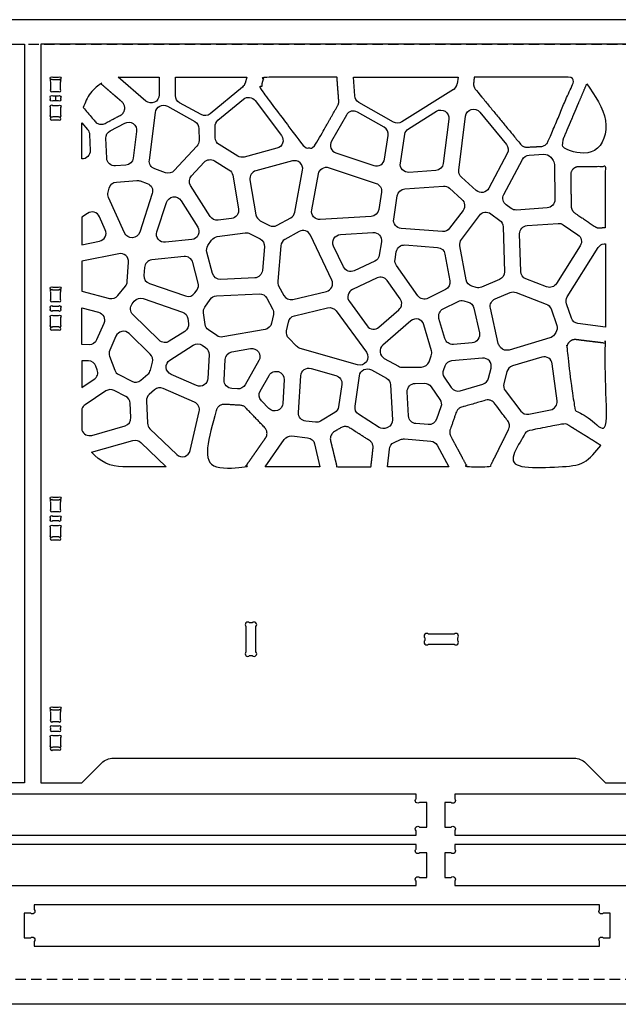
# Model space of a CAD drawing. Units: millimetres. Extents: x 205 to 5131, y 2490 to 3690.
# Drawn here: x 3493 to 4223, y 2490 to 3690 of the extents above; entities that cross this region are included whole.
import ezdxf

# ---------------------------------------------------------------- set-up
doc = ezdxf.new("R2010")
doc.units = ezdxf.units.MM
doc.linetypes.add('TRAZOS', pattern=[19.05, 12.7, -6.35])
for name, color, linetype in [('1_4', 4, 'Continuous'), ('1_8', 5, 'Continuous'), ('Proyecciones', 1, 'Continuous'), ('Triplay', 3, 'Continuous')]:
    doc.layers.add(name, color=color, linetype=linetype)

msp = doc.modelspace()

# ---------------------------------------------------------------- linework, layer by layer
at = {"layer": '1_4'}
msp.add_line((4027.6, 3619.6), (4026.5, 3611.4), dxfattribs=at)
for points in [[(3613.3, 3619.6), (3663.5, 3619.6), (3663.5, 3597.9, -0.641433), (3647.2, 3590.4)], [(3770.3, 3619.6), (3768.1, 3612.2, -0.148659), (3764.9, 3607.4), (3725.6, 3574.9, -0.308893), (3714.5, 3573.9), (3688.4, 3588.3, -0.272387), (3683.3, 3597), (3683.3, 3619.6)], [(3759.3, 3523.3), (3736.5, 3537.3, -0.256421), (3731.8, 3545.6), (3731.5, 3559.2, -0.227654), (3735.1, 3567), (3766.2, 3592.7, -0.428292), (3780.4, 3591), (3812.4, 3548.3, -0.531365), (3807, 3532.8), (3767, 3522.2, -0.205694)], [(3673.4, 3584), (3706.7, 3565.5, -0.268125), (3711.8, 3557), (3712, 3542.3, -0.193517), (3709.4, 3535.5), (3681.8, 3505.7, -0.298352), (3671.3, 3503.1), (3658, 3507.8, -0.353136), (3651.5, 3518.3), (3658.8, 3576.5, -0.531167)], [(3891.5, 3573.3), (3873.4, 3541.5, 0.472867), (3878.9, 3527.2), (3925.1, 3511.8, 0.463677), (3938, 3519.7), (3942.5, 3548.3, 0.312514), (3937.6, 3558.5), (3905, 3577, 0.41342)], [(4000.5, 3505.8), (3967.8, 3503.5, -0.482694), (3957.3, 3514.9), (3962.8, 3549.9, -0.217414), (3967.3, 3556.7), (4001.3, 3578, -0.631749), (4016.3, 3568.3), (4009.6, 3514.5, -0.357758)], [(4087.6, 3526.6), (4065.1, 3484.2, -0.486612), (4049.8, 3481.5), (4031.7, 3497.6, -0.246528), (4028.5, 3506.2), (4036.7, 3571.9, -0.658968), (4054.2, 3577), (4086.5, 3537.5, -0.302288)], [(3603.8, 3554.1), (3621.6, 3563.5, -0.606753), (3636, 3553.5), (3631.9, 3521, -0.357248), (3622.8, 3512.4), (3610.1, 3511.5, -0.424236), (3599.5, 3520.9), (3598.5, 3545, -0.288729)], [(3569.3, 3563.8), (3576.2, 3555.8, -0.16896), (3578.6, 3549.7), (3579.3, 3530.1, -0.430771), (3569.3, 3519.8)], [(3725.6, 3449.8), (3701.8, 3487.4, -0.340637), (3702.9, 3499.4), (3718.3, 3515.9, -0.357377), (3730.7, 3517.6), (3748.5, 3506.7, -0.216292), (3753.1, 3499.9), (3760.1, 3458.9, -0.425295), (3751.6, 3447.4), (3735.3, 3445.3, -0.292025)], [(3825.9, 3517.4), (3781.3, 3505.5, 0.387314), (3774.1, 3494.3), (3781.3, 3451.7, 0.236987), (3786.6, 3444.6), (3797.8, 3438.8, 0.249377), (3807.1, 3439), (3823.8, 3448.2, 0.22411), (3828.7, 3455.1), (3838.2, 3506, 0.551142)], [(4092.3, 3459.5), (4086.3, 3463.9, -0.372866), (4083.4, 3476.5), (4106.1, 3519.1, -0.261862), (4114.2, 3524.4), (4132.3, 3525.5, -0.237706), (4140.5, 3521.9), (4142.7, 3519.3, -0.171878), (4145, 3513.1), (4145.6, 3470.3, -0.398581), (4136.4, 3460.2), (4098.8, 3457.6, -0.176719)], [(3870.4, 3509.2), (3927.7, 3490.1, -0.366344), (3934.3, 3479.2), (3931, 3458.3, -0.351708), (3921.9, 3449.9), (3859.7, 3446, -0.488213), (3849.3, 3457.7), (3857.5, 3501.6, -0.455317)], [(3640.3, 3493), (3648.9, 3490, -0.407966), (3655, 3477.6), (3639.7, 3430.6, -0.685548), (3621.2, 3429.6), (3601.8, 3473, -0.166161), (3601.2, 3479.4), (3602.4, 3484.2, -0.32586), (3611.3, 3491.7), (3636.3, 3493.6, -0.103179)], [(3962.7, 3483.3), (4009.8, 3486.7, -0.202835), (4017.1, 3484.2), (4032.3, 3470.5, -0.388895), (4033.7, 3457.2), (4017.3, 3435.3, -0.257147), (4008.6, 3431.3), (3958.2, 3435.2, -0.437399), (3949.2, 3446.6), (3953.6, 3474.9, -0.348973)], [(3690.1, 3469), (3710.4, 3436.8, -0.556222), (3703.1, 3421.7), (3671.1, 3418.3, -0.54371), (3660.7, 3431.2), (3672.3, 3466.8, -0.6342)], [(3569.3, 3415.3), (3590.8, 3419.7, 0.480209), (3597.8, 3433.5), (3590.7, 3449.4, 0.468237), (3576.1, 3453.5), (3569.3, 3448.9)], [(4031.8, 3421.6), (4053.7, 3451, -0.411197), (4067.5, 3453.1), (4078.6, 3445, -0.231992), (4082.6, 3437.3), (4084.2, 3382.3, -0.308472), (4078.2, 3373), (4056.3, 3363.7, -0.168545), (4049.9, 3363.2), (4044.6, 3364.7, -0.289323), (4037.5, 3372.5), (4030, 3413.9, -0.207812)], [(3834, 3431.3), (3816.7, 3421.7, 0.249981), (3811.6, 3413.9), (3807.9, 3370.8, 0.144086), (3809, 3365.3), (3815.3, 3353.5, 0.342503), (3826.3, 3348.6), (3867.2, 3358.4, 0.476926), (3873.8, 3372.3), (3847.7, 3426.9, 0.431942)], [(4155.9, 3439.6), (4173.7, 3427.5, -0.403627), (4176.5, 3414.1), (4147.5, 3368, -0.357944), (4135.6, 3364), (4110.3, 3373.7, -0.303244), (4104, 3382.6), (4102.7, 3428.6, -0.402344), (4111.9, 3438.7), (4149.6, 3441.3, -0.168033)], [(3779.8, 3374.9), (3738.5, 3372.9, -0.353089), (3728.5, 3380.3), (3721.5, 3406.3, -0.21641), (3722.9, 3414.4), (3727.3, 3420.9, -0.215437), (3734.2, 3425.2), (3768.4, 3429.7, -0.151732), (3774.2, 3428.7), (3786.3, 3422.5, -0.305008), (3791.7, 3412.8), (3789.2, 3383.9, -0.375749)], [(3884.3, 3427.7), (3923.9, 3430.2, -0.48075), (3934.3, 3418.8), (3931.7, 3402.7, -0.248493), (3926.1, 3395.3), (3901.2, 3383.6, -0.411859), (3888.1, 3388.3), (3876, 3413.6, -0.53136)], [(3962.9, 3415), (4002.7, 3412, -0.341194), (4011.7, 3403.9), (4017.6, 3371.2, -0.33295), (4012.3, 3360.6), (3991.1, 3350.1, -0.369764), (3978.7, 3353.2), (3952.6, 3389.9, -0.196746), (3950.9, 3397.2), (3952.4, 3406.7, -0.390333)], [(4207.3, 3314.7), (4173.7, 3319.2, -0.284391), (4165.7, 3325.8), (4159.7, 3343.2, -0.226623), (4160.7, 3351.7), (4198.5, 3412, -0.220363), (4205.5, 3416.5), (4207.3, 3416.5)], [(3569.3, 3358.9), (3602.9, 3349.9, 0.298846), (3613.2, 3353.3), (3622.4, 3364.9, 0.152703), (3624.6, 3370.4), (3626.1, 3394, 0.494854), (3614.3, 3404.3), (3569.3, 3395.2)], [(3651.5, 3368), (3695.6, 3352.9, 0.334506), (3706.9, 3356.5), (3709.6, 3360.4, 0.221393), (3711.1, 3368.6), (3704.5, 3393.5, 0.369281), (3693.9, 3400.8), (3654.4, 3396.7, 0.365051), (3645.5, 3387.5), (3644.9, 3378, 0.338445)], [(3957.1, 3349.3), (3941.3, 3371.6, 0.362282), (3929.1, 3374.8), (3899, 3360.8, 0.472247), (3895.2, 3346), (3916.7, 3316.5, 0.4396), (3931.2, 3314.9), (3955.6, 3336.1, 0.385392)], [(3644, 3349.7), (3691.8, 3333.2, -0.282391), (3698.4, 3325.3), (3699.2, 3319.4, -0.2937), (3694.7, 3309.7), (3675.7, 3297.6, -0.347891), (3663.5, 3298.9), (3631.4, 3330.1, -0.385092), (3630.6, 3343.3), (3633.1, 3346.5, -0.317597)], [(3733.2, 3352.9), (3785.5, 3355.4, -0.290664), (3794.7, 3350.1), (3801.6, 3337, -0.174397), (3802.6, 3330.4), (3800.4, 3319.8, -0.307461), (3792.4, 3312), (3740.9, 3303, -0.195634), (3733.6, 3304.5), (3723.5, 3311.4, -0.211387), (3719.3, 3318.2), (3717.4, 3332.3, -0.189592), (3719, 3339.4), (3725.6, 3348.7, -0.232135)], [(4072.9, 3349.2), (4091, 3356.9, -0.194142), (4098.4, 3357.1), (4135.1, 3343, -0.222365), (4140.9, 3337), (4147.8, 3316.9, -0.23094), (4146.7, 3308.3), (4145.1, 3305.8, -0.178946), (4139.6, 3301.7), (4089.8, 3287, -0.292168), (4079.5, 3290), (4078.9, 3290.7, -0.125415), (4076.7, 3295), (4067.1, 3338, -0.361838)], [(3569.3, 3338.4), (3589.5, 3333, -0.458755), (3596, 3319.5), (3587.2, 3299.5, -0.303215), (3578, 3293.5), (3569.3, 3293.7)], [(3905.1, 3268.9), (3835.2, 3289, -0.128801), (3830.9, 3291.5), (3821.3, 3301.3, -0.250567), (3818.6, 3310.3), (3820.9, 3321.1, -0.290542), (3828.2, 3328.7), (3868.7, 3338.4, -0.302654), (3879, 3334.6), (3915.9, 3284.2, -0.714726)], [(4044.8, 3295.9), (4021.9, 3293.9, -0.358465), (4011.5, 3301), (4004.4, 3325.5, -0.361604), (4009.5, 3337.1), (4027.6, 3346.2, -0.184408), (4034.6, 3346.9), (4039.8, 3345.5, -0.278094), (4046.8, 3338.1), (4053.6, 3307.9, -0.45382)], [(3995.2, 3286.1), (3986, 3317.8, 0.54864), (3970, 3322.5), (3936, 3292.9, 0.518545), (3937.7, 3276.8), (3954.9, 3267.1, 0.132409), (3959.9, 3265.9), (3983.1, 3266.2, 0.309148), (3992.3, 3272.7), (3995, 3279.9, 0.16051)], [(3652.6, 3281.8), (3626.7, 3307, 0.524047), (3610.8, 3303.9), (3603.3, 3286.7, 0.193905), (3603, 3279.3), (3609.3, 3262.4, 0.189451), (3614.1, 3257), (3630.2, 3248.9, 0.303681), (3641.1, 3250.2), (3649.6, 3257.5, 0.151363), (3652.7, 3262.5), (3655.2, 3272.2, 0.270614)], [(3676.5, 3274.7), (3705, 3292.9, -0.29995), (3715.9, 3292.7), (3720, 3289.9, -0.260879), (3724.3, 3281.3), (3722.9, 3252.4, -0.524332), (3709.1, 3243.8), (3677.9, 3257.3, -0.601159)], [(3752, 3284.8), (3774.6, 3288.8, -0.634262), (3784.9, 3274.2), (3768.1, 3244.6, -0.286055), (3758.9, 3239.6), (3751.9, 3240, -0.410981), (3742.6, 3250.4), (3743.8, 3275.6, -0.35038)], [(4057.4, 3277.1), (4019.8, 3273.8, 0.289775), (4011.4, 3267.4), (4009.7, 3262.8, 0.245142), (4010.8, 3253.7), (4019.4, 3241.3, 0.322662), (4030.3, 3237.4), (4057.9, 3245.4, 0.264841), (4064.7, 3252.5), (4067.8, 3264.8, 0.517225)], [(4085.1, 3237.5), (4104, 3212.6, 0.285839), (4113.8, 3208.9), (4140.4, 3214.1, 0.394971), (4148.3, 3225.1), (4142.5, 3270, 0.461144), (4129.9, 3278.2), (4094, 3267.7, 0.264329), (4087.2, 3260.6), (4083.4, 3245.9, 0.229631)], [(3569.3, 3241.5), (3584.2, 3251.3, 0.34841), (3588, 3263), (3586.4, 3267.3, 0.308751), (3577.3, 3273.8), (3569.3, 3273.9)], [(3848.5, 3264.6), (3878.9, 3255.8, -0.375185), (3886, 3244.9), (3882, 3217.8, -0.224671), (3877.3, 3210.8), (3860, 3200.3, -0.163987), (3853.8, 3199), (3842, 3200.2, -0.400084), (3833.2, 3210.7), (3835.9, 3255.6, -0.480276)], [(3922.1, 3262.8), (3940.4, 3252.6, -0.257277), (3945.4, 3244.5), (3947.7, 3201.9, -0.311522), (3941.8, 3192.4), (3940.8, 3192, -0.250799), (3931.5, 3192.7), (3906.5, 3208.6, -0.295235), (3902.1, 3218.4), (3907.5, 3255.6, -0.52593)], [(3815.8, 3250.5), (3814.1, 3222, -0.654035), (3797.1, 3215.7), (3788, 3225.2, -0.331686), (3786.5, 3236.9), (3797.3, 3256, -0.794409)], [(3652.2, 3191.1), (3684.9, 3159.7, 0.582002), (3701.3, 3164.6), (3712.3, 3211.9, 0.361928), (3706.6, 3223.3), (3668.1, 3240, 0.287796), (3657.7, 3238.4), (3651.3, 3232.9, 0.230804), (3647.9, 3224.9), (3649.2, 3197.8, 0.191697)], [(3975.4, 3246.3), (3986.4, 3246.5, -0.250201), (3994.7, 3242.3), (4005.5, 3226.6, -0.240064), (4006.8, 3217.7), (4001.5, 3202.7, -0.34097), (3991.4, 3196.1), (3976.3, 3197.3, -0.375805), (3967.2, 3206.6), (3965.7, 3235.9, -0.425081)], [(3569.3, 3189.4, 0.397222), (3581.5, 3183), (3621.9, 3194.6, 0.347434), (3629, 3204.6), (3628.2, 3222.1, 0.270026), (3622.8, 3230.5), (3608.5, 3237.7, 0.269139), (3598.6, 3237.1), (3573.1, 3220.3, 0.162021), (3569.3, 3215.4)], [(3825.1, 3182.2), (3844.3, 3180.1, -0.318343), (3852.9, 3172.5), (3859.4, 3144.6), (3792.7, 3144.6), (3815.9, 3178, -0.274772)], [(3581.1, 3162.3), (3631.4, 3176.8, -0.267749), (3641, 3174.4), (3672.1, 3144.6), (3619.3, 3144.6, -0.220588)], [(3949.7, 3174.3), (3957.7, 3177.8, -0.124567), (3962.5, 3178.6), (3994.3, 3176, -0.25384), (4002.2, 3170.9), (4016.4, 3144.6), (3941.8, 3144.6), (3943.9, 3166.2, -0.271416)], [(3769.2, 2950), (3769.2, 2919, 1), (3773.7, 2914.5), (3776.8, 2914.5, 1), (3781.3, 2919), (3781.3, 2950, 1), (3776.8, 2954.5), (3773.7, 2954.5, 1)], [(3991.7, 2928.5), (4022.7, 2928.5, 1), (4027.2, 2933), (4027.2, 2936.1, 1), (4022.7, 2940.6), (3991.7, 2940.6, 1), (3987.2, 2936.1), (3987.2, 2933, 1)], [(3287.4, 2745.6), (3287.4, 2740.1, -1), (3282.9, 2735.6), (3275.4, 2735.6), (3275.4, 2705.6), (3282.9, 2705.6, -1), (3287.4, 2701.1), (3287.4, 2695.6), (3976.4, 2695.6), (3976.4, 2701.1, -1), (3980.8, 2705.6), (3989.4, 2705.6), (3989.4, 2735.6), (3980.8, 2735.6, -1), (3976.4, 2740.1), (3976.4, 2745.6)], [(4023.6, 2745.6), (4023.6, 2740.1, -1), (4019.1, 2735.6), (4011.6, 2735.6), (4011.6, 2705.6), (4019.1, 2705.6, -1), (4023.6, 2701.1), (4023.6, 2695.6), (4712.6, 2695.6), (4712.6, 2701.1, -1), (4717.1, 2705.6), (4725.6, 2705.6), (4725.6, 2735.6), (4717.1, 2735.6, -1), (4712.6, 2740.1), (4712.6, 2745.6)], [(3287.4, 2684.2), (3287.4, 2678.7, -1), (3282.9, 2674.2), (3275.4, 2674.2), (3275.4, 2644.2), (3282.9, 2644.2, -1), (3287.4, 2639.7), (3287.4, 2634.2), (3976.4, 2634.2), (3976.4, 2639.7, -1), (3980.8, 2644.2), (3989.4, 2644.2), (3989.4, 2674.2), (3980.8, 2674.2, -1), (3976.4, 2678.7), (3976.4, 2684.2)], [(4023.6, 2684.2), (4023.6, 2678.7, -1), (4019.1, 2674.2), (4011.6, 2674.2), (4011.6, 2644.2), (4019.1, 2644.2, -1), (4023.6, 2639.7), (4023.6, 2634.2), (4712.6, 2634.2), (4712.6, 2639.7, -1), (4717.1, 2644.2), (4725.6, 2644.2), (4725.6, 2674.2), (4717.1, 2674.2, -1), (4712.6, 2678.7), (4712.6, 2684.2)], [(3511.1, 2610.6), (3511.1, 2605.1, -1), (3506.6, 2600.6), (3499.1, 2600.6), (3499.1, 2570.6), (3506.6, 2570.6, -1), (3511.1, 2566.1), (3511.1, 2560.6), (4200.1, 2560.6), (4200.1, 2566.1, -1), (4204.6, 2570.6), (4213.1, 2570.6), (4213.1, 2600.6), (4204.6, 2600.6, -1), (4200.1, 2605.1), (4200.1, 2610.6)]]:
    msp.add_lwpolyline(points, format="xyb", close=True, dxfattribs=at)
msp.add_lwpolyline([(4022, 3604.3), (3959.2, 3565.1, -0.275056), (3949.1, 3564.8), (3906.7, 3588.8, -0.250676), (3901.7, 3596.7), (3900.1, 3619.6), (4027.6, 3619.6)], format="xyb", dxfattribs=at)
msp.add_arc((4016.7, 3612.7), 9.89, 302.0054, 352.4271, dxfattribs=at)
for points, weights, knots in [([(3571, 3582.4), (3575.9, 3601.2), (3592.3, 3611.6), (3605.2, 3600.5), (3618.1, 3589.4), (3622, 3585.9), (3621.4, 3580.7), (3620.9, 3575.5), (3616.2, 3573.1), (3606.9, 3568.2), (3597.5, 3563.2), (3590.5, 3559.5), (3585.4, 3565.5), (3578.2, 3573.9), (3571, 3582.4)], [1, 0.932069202642, 1, 1, 1, 0.884072593724, 1, 0.884072593724, 1, 1, 1, 0.781413500339, 1, 1, 1], [0, 0, 0, 0.741426, 0.741426, 19.916216, 19.916216, 20.888797, 20.888797, 21.861377, 21.861377, 22.861377, 22.861377, 24.209115, 24.209115, 24.809845, 24.809845, 24.809845]), ([(3880.1, 3619.6), (3881.2, 3605.1), (3882.3, 3590.7), (3882.6, 3587.7), (3881.1, 3585.1), (3867.8, 3561.7), (3854.5, 3538.3), (3851.8, 3533.7), (3846.5, 3533.4), (3841.2, 3533), (3838, 3537.3), (3813.8, 3569.5), (3789.7, 3601.6), (3786.8, 3605.6), (3788.2, 3610.4), (3789.6, 3615), (3791.1, 3619.6), (3835.6, 3619.6), (3880.1, 3619.6)], [1, 1, 1, 0.956650101263, 1, 1, 1, 0.879931929514, 1, 0.879931929514, 1, 1, 1, 0.893225292828, 1, 1, 1, 1, 1], [0, 0, 0, 24.191041, 24.191041, 24.782086, 24.782086, 25.782086, 25.782086, 26.772241, 26.772241, 27.762396, 27.762396, 28.762396, 28.762396, 29.695051, 29.695051, 35.171748, 35.171748, 36.171748, 36.171748, 36.171748]), ([(4047.3, 3619.6), (4102.6, 3619.6), (4157.8, 3619.6), (4164, 3619.6), (4169.9, 3618.1), (4153.7, 3579.6), (4137.4, 3541.2), (4135, 3535.5), (4128.9, 3535.1), (4120.4, 3534.7), (4112, 3534.2), (4107, 3533.9), (4103.8, 3537.8), (4076.3, 3571.3), (4048.8, 3604.8), (4046.1, 3608.2), (4046.6, 3612.4), (4047, 3616), (4047.3, 3619.6)], [1, 1, 1, 0.992352145702, 1, 1, 1, 0.849539521777, 1, 1, 1, 0.890903721969, 1, 1, 1, 0.917360926098, 1, 1, 1], [0, 0, 0, 1, 1, 1.24751, 1.24751, 2.228287, 2.228287, 3.339656, 3.339656, 4.339656, 4.339656, 5.282587, 5.282587, 6.282587, 6.282587, 7.101381, 7.101381, 10.913724, 10.913724, 10.913724]), ([(4184.5, 3611.5), (4170.2, 3577.7), (4155.8, 3543.9), (4153.8, 3539), (4156.7, 3534.6), (4159.6, 3530.2), (4164.9, 3530.2), (4186.1, 3530.2), (4207.3, 3530.2), (4207.3, 3549.9), (4207.3, 3569.6), (4207.3, 3596.7), (4184.5, 3611.5)], [1, 1, 1, 0.88097998178, 1, 0.88097998178, 1, 1, 1, 1, 1, 0.878687207959, 1], [0, 0, 0, 66.496286, 66.496286, 67.482019, 67.482019, 68.467753, 68.467753, 69.467753, 69.467753, 70.257865, 70.257865, 71.253248, 71.253248, 71.253248]), ([(4201.2, 3435.9), (4197.4, 3435.3), (4194.2, 3437.5), (4182, 3445.8), (4169.8, 3454.1), (4165.6, 3457), (4165.5, 3462.1), (4165.2, 3481.2), (4164.9, 3500.4), (4164.9, 3504.5), (4167.8, 3507.5), (4170.7, 3510.4), (4174.8, 3510.4), (4191.1, 3510.4), (4207.3, 3510.4), (4207.3, 3473.5), (4207.3, 3436.5), (4204.2, 3436.2), (4201.2, 3435.9)], [1, 0.932419457164, 1, 1, 1, 0.887328858967, 1, 1, 1, 0.922419552496, 1, 0.922419552496, 1, 1, 1, 1, 1, 1, 1], [0, 0, 0, 0.73949, 0.73949, 1.73949, 1.73949, 2.698043, 2.698043, 3.698043, 3.698043, 4.491037, 4.491037, 5.28403, 5.28403, 6.28403, 6.28403, 7.28403, 7.28403, 11.006498, 11.006498, 11.006498]), ([(4171.4, 3299.6), (4189.3, 3297.4), (4207.3, 3295.2), (4207.3, 3244.6), (4207.3, 3194), (4207.3, 3192.3), (4207.2, 3190.6), (4190.4, 3201), (4173.7, 3211.4), (4169.7, 3213.9), (4169.1, 3218.6), (4164.6, 3253.4), (4160.1, 3288.3), (4159.7, 3291.9), (4161.6, 3294.9), (4161.7, 3295), (4161.8, 3295.1), (4165.2, 3300.4), (4171.4, 3299.6)], [1, 1, 1, 1, 1, 0.999404570786, 1, 1, 1, 0.903335423272, 1, 1, 1, 0.938516874235, 1, 1, 1, 0.845805233578, 1], [0, 0, 0, 28.195561, 28.195561, 29.195561, 29.195561, 29.264582, 29.264582, 30.261081, 30.261081, 31.147708, 31.147708, 32.147708, 32.147708, 32.852683, 32.852683, 33.852683, 33.852683, 34.97813, 34.97813, 34.97813]), ([(3732.9, 3213.1), (3734.8, 3221.2), (3743.1, 3220.7), (3752.7, 3220.2), (3762.3, 3219.6), (3766.2, 3219.4), (3768.9, 3216.6), (3780.5, 3204.5), (3792.1, 3192.3), (3797.7, 3186.5), (3793.1, 3179.8), (3780.8, 3162.2), (3768.4, 3144.6), (3742.7, 3144.6), (3717, 3144.6), (3724.9, 3178.8), (3732.9, 3213.1)], [1, 0.763971797227, 1, 1, 1, 0.931226421127, 1, 1, 1, 0.773966767799, 1, 1, 1, 1, 1, 1, 1], [0, 0, 0, 1.4027, 1.4027, 2.4027, 2.4027, 3.148765, 3.148765, 4.148765, 4.148765, 5.520194, 5.520194, 36.657626, 36.657626, 37.657626, 37.657626, 38.657626, 38.657626, 38.657626]), ([(4018.7, 3182), (4016.6, 3185.9), (4018, 3190), (4021.7, 3200.5), (4025.4, 3211.1), (4027.1, 3215.9), (4032, 3217.3), (4046.6, 3221.5), (4061.2, 3225.8), (4067.7, 3227.7), (4071.8, 3222.3), (4080.1, 3211.4), (4088.3, 3200.6), (4092, 3195.7), (4089.3, 3190.2), (4078, 3167.4), (4066.6, 3144.6), (4052.7, 3144.6), (4038.7, 3144.6), (4028.7, 3163.3), (4018.7, 3182)], [1, 0.914550342877, 1, 1, 1, 0.889131031005, 1, 1, 1, 0.82444973316, 1, 1, 1, 0.850212342449, 1, 1, 1, 1, 1, 1, 1], [0, 0, 0, 0.832803, 0.832803, 1.832803, 1.832803, 2.78351, 2.78351, 3.78351, 3.78351, 4.986644, 4.986644, 5.986644, 5.986644, 7.09546, 7.09546, 50.32505, 50.32505, 51.32505, 51.32505, 84.830082, 84.830082, 84.830082]), ([(3872.2, 3176.6), (3870.6, 3183.7), (3876.8, 3187.4), (3880.9, 3189.9), (3885, 3192.3), (3890.3, 3195.5), (3895.5, 3192.2), (3907.5, 3184.5), (3919.6, 3176.8), (3924.7, 3173.5), (3924.1, 3167.5), (3922.8, 3156), (3921.5, 3144.6), (3900.7, 3144.6), (3880, 3144.6), (3876.1, 3160.6), (3872.2, 3176.6)], [1, 0.808429078305, 1, 1, 1, 0.850092643102, 1, 1, 1, 0.852904254501, 1, 1, 1, 1, 1, 1, 1], [0, 0, 0, 1.258636, 1.258636, 2.258636, 2.258636, 3.367906, 3.367906, 4.367906, 4.367906, 5.466453, 5.466453, 18.888678, 18.888678, 19.888678, 19.888678, 44.607369, 44.607369, 44.607369]), ([(4201.5, 3170.8), (4187.6, 3144.6), (4157.8, 3144.6), (4123.4, 3144.6), (4088.9, 3144.6), (4098.5, 3164.1), (4108.2, 3183.7), (4110.3, 3188.1), (4115.1, 3189), (4134.9, 3192.9), (4154.7, 3196.8), (4158.5, 3197.6), (4161.8, 3195.5), (4181.7, 3183.2), (4201.5, 3170.8)], [1, 0.857094460647, 1, 1, 1, 1, 1, 0.896248014769, 1, 1, 1, 0.930450177023, 1, 1, 1], [0, 0, 0, 1.082387, 1.082387, 2.082387, 2.082387, 3.082387, 3.082387, 4.001506, 4.001506, 5.001506, 5.001506, 5.751819, 5.751819, 44.523588, 44.523588, 44.523588])]:
    msp.add_rational_spline(points, weights, degree=2, knots=knots, dxfattribs=at)
at = {"layer": '1_8'}
msp.add_line((3537.3, 3596.6), (3537.3, 3590.6), dxfattribs=at)
for points in [[(3499.3, 3659.6), (3499.3, 2759.6), (3449.3, 2759.6), (3425.1, 2783.7, 0.198912), (3411, 2789.6), (2849.6, 2789.6, 0.198912), (2835.4, 2783.7), (2811.3, 2759.6), (2761.3, 2759.6), (2761.3, 3659.6)], [(4257.3, 2759.6), (4257.3, 3659.6), (3519.3, 3659.6), (3519.3, 2759.6), (3569.3, 2759.6), (3593.4, 2783.7, -0.198912), (3607.6, 2789.6), (4169, 2789.6, -0.198912), (4183.1, 2783.7), (4207.3, 2759.6)], [(3543.3, 3616.1, 0.414214), (3540.9, 3616.1), (3533.7, 3616.1, 0.414214), (3531.2, 3616.1), (3531.2, 3617.1, -1), (3533.7, 3619.6), (3540.9, 3619.6, -1), (3543.3, 3617.1)], [(3543.3, 3613.6, 1), (3540.9, 3616.1), (3533.7, 3616.1, 1), (3531.2, 3613.6), (3531.2, 3604.5, 1), (3533.7, 3602.1), (3540.9, 3602.1, 1), (3543.3, 3604.5)], [(3543.3, 3594.1), (3543.3, 3593, -1), (3540.9, 3590.6), (3533.7, 3590.6, -1), (3531.2, 3593), (3531.2, 3594.1, -1), (3533.7, 3596.6), (3540.9, 3596.6, -1)], [(3543.3, 3573.5, -1), (3540.9, 3571.1), (3533.7, 3571.1, -1), (3531.2, 3573.5), (3531.2, 3582.6, -1), (3533.7, 3585.1), (3540.9, 3585.1, -1), (3543.3, 3582.6)], [(3543.3, 3571.1, -0.414214), (3540.9, 3571.1), (3533.7, 3571.1, -0.414214), (3531.2, 3571.1), (3531.2, 3570, 1), (3533.7, 3567.6), (3540.9, 3567.6, 1), (3543.3, 3570)], [(3543.3, 3360.1, 0.414214), (3540.9, 3360.1), (3533.7, 3360.1, 0.414214), (3531.2, 3360.1), (3531.2, 3361.1, -1), (3533.7, 3363.6), (3540.9, 3363.6, -1), (3543.3, 3361.1)], [(3543.3, 3357.6, 1), (3540.9, 3360.1), (3533.7, 3360.1, 1), (3531.2, 3357.6), (3531.2, 3348.5, 1), (3533.7, 3346.1), (3540.9, 3346.1, 1), (3543.3, 3348.5)], [(3543.3, 3338.1), (3543.3, 3337, -1), (3540.9, 3334.6), (3533.7, 3334.6, -1), (3531.2, 3337), (3531.2, 3338.1, -1), (3533.7, 3340.6), (3540.9, 3340.6, -1)], [(3543.3, 3317.5, -1), (3540.9, 3315.1), (3533.7, 3315.1, -1), (3531.2, 3317.5), (3531.2, 3326.6, -1), (3533.7, 3329.1), (3540.9, 3329.1, -1), (3543.3, 3326.6)], [(3543.3, 3315.1, -0.414214), (3540.9, 3315.1), (3533.7, 3315.1, -0.414214), (3531.2, 3315.1), (3531.2, 3314, 1), (3533.7, 3311.6), (3540.9, 3311.6, 1), (3543.3, 3314)], [(3543.3, 3104.1, 0.414214), (3540.9, 3104.1), (3533.7, 3104.1, 0.414214), (3531.2, 3104.1), (3531.2, 3105.1, -1), (3533.7, 3107.6), (3540.9, 3107.6, -1), (3543.3, 3105.1)], [(3543.3, 3101.6, 1), (3540.9, 3104.1), (3533.7, 3104.1, 1), (3531.2, 3101.6), (3531.2, 3092.5, 1), (3533.7, 3090.1), (3540.9, 3090.1, 1), (3543.3, 3092.5)], [(3543.3, 3082.1), (3543.3, 3081, -1), (3540.9, 3078.6), (3533.7, 3078.6, -1), (3531.2, 3081), (3531.2, 3082.1, -1), (3533.7, 3084.6), (3540.9, 3084.6, -1)], [(3543.3, 3061.5, -1), (3540.9, 3059.1), (3533.7, 3059.1, -1), (3531.2, 3061.5), (3531.2, 3070.6, -1), (3533.7, 3073.1), (3540.9, 3073.1, -1), (3543.3, 3070.6)], [(3543.3, 3059.1, -0.414214), (3540.9, 3059.1), (3533.7, 3059.1, -0.414214), (3531.2, 3059.1), (3531.2, 3058, 1), (3533.7, 3055.6), (3540.9, 3055.6, 1), (3543.3, 3058)], [(3543.3, 2848.1, 0.414214), (3540.9, 2848.1), (3533.7, 2848.1, 0.414214), (3531.2, 2848.1), (3531.2, 2849.1, -1), (3533.7, 2851.6), (3540.9, 2851.6, -1), (3543.3, 2849.1)], [(3543.3, 2845.6, 1), (3540.9, 2848.1), (3533.7, 2848.1, 1), (3531.2, 2845.6), (3531.2, 2836.5, 1), (3533.7, 2834.1), (3540.9, 2834.1, 1), (3543.3, 2836.5)], [(3543.3, 2825), (3543.3, 2826.1, 1), (3540.9, 2828.6), (3533.7, 2828.6, 1), (3531.2, 2826.1), (3531.2, 2825, 1), (3533.7, 2822.6), (3540.9, 2822.6, 1)], [(3543.3, 2805.5, -1), (3540.9, 2803.1), (3533.7, 2803.1, -1), (3531.2, 2805.5), (3531.2, 2814.6, -1), (3533.7, 2817.1), (3540.9, 2817.1, -1), (3543.3, 2814.6)], [(3543.3, 2803.1, -0.414214), (3540.9, 2803.1), (3533.7, 2803.1, -0.414214), (3531.2, 2803.1), (3531.2, 2802, 1), (3533.7, 2799.6), (3540.9, 2799.6, 1), (3543.3, 2802)]]:
    msp.add_lwpolyline(points, format="xyb", close=True, dxfattribs=at)
at = {"layer": 'Proyecciones', "linetype": 'TRAZOS'}
msp.add_lwpolyline([(2761.3, 3659.6), (5101.3, 3659.6), (5101.3, 2519.6), (2761.3, 2519.6)], close=True, dxfattribs=at)
at = {"layer": 'Triplay'}
msp.add_lwpolyline([(2731.3, 3689.6), (5131.3, 3689.6), (5131.3, 2489.6), (2731.3, 2489.6)], close=True, dxfattribs=at)

doc.saveas('drawing.dxf')
